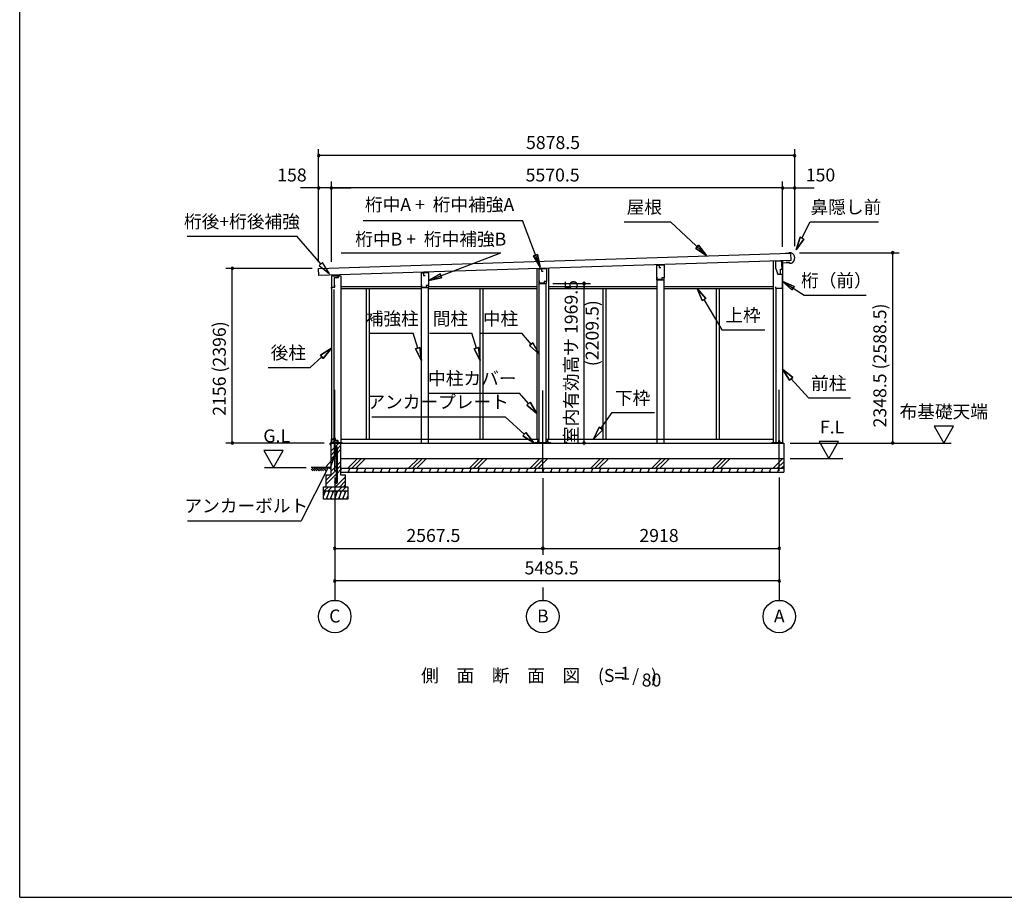
# Model space of a CAD drawing. Extents: x 868 to 32815, y 310 to 22484.
# Drawn here: x 868 to 13021, y 828 to 11656 of the extents above; entities that cross this region are included whole.
import ezdxf
from ezdxf.enums import TextEntityAlignment as Align

# ---------------------------------------------------------------- set-up
doc = ezdxf.new("R2010")
doc.units = 0
doc.header["$LTSCALE"] = 80
doc.header["$MEASUREMENT"] = 0
doc.linetypes.add('CENTER2', pattern=[20, 12.5, -2.5, 2.5, -2.5])
doc.layers.get('0').update_dxf_attribs({"linetype": 'CONTINUOUS'})
for name, color, linetype in [('0-1', 7, 'CONTINUOUS'), ('0-2', 7, 'CONTINUOUS'), ('0-5', 7, 'CONTINUOUS'), ('0-6', 7, 'CONTINUOUS'), ('0-C', 7, 'CONTINUOUS'), ('0-下枠', 4, 'CONTINUOUS'), ('2-0', 7, 'CONTINUOUS'), ('SUNPOU', 4, 'CONTINUOUS'), ('WAKUSEN-01', 50, 'CONTINUOUS')]:
    doc.layers.add(name, color=color, linetype=linetype)
doc.styles.get("Standard").update_dxf_attribs({"font": 'txt', "bigfont": 'BIGFONT'})

msp = doc.modelspace()

# ---------------------------------------------------------------- linework, layer by layer
at = {"color": 0, "linetype": 'ByBlock'}
for centre, start, end in [((4557, 9980), 0, 180), ((4557, 9980), 180, 0), ((10435, 9980), 0, 180), ((10435, 9980), 180, 0), ((4557, 9580), 0, 180), ((4557, 9580), 180, 0), ((4715, 9580), 0, 180), ((4715, 9580), 0, 180), ((4715, 9580), 180, 0), ((4715, 9580), 180, 0), ((10285, 9580), 0, 180), ((10285, 9580), 0, 180), ((10285, 9580), 180, 0), ((10285, 9580), 180, 0), ((10435, 9580), 0, 180), ((10435, 9580), 180, 0), ((11645, 8780), 90, 270), ((11645, 8780), 270, 90), ((3492, 8588), 90, 270), ((3492, 8588), 270, 90), ((7835, 8401), 90, 270), ((7835, 8401), 270, 90), ((3492, 6432), 90, 270), ((3492, 6432), 270, 90), ((7835, 6432), 90, 270), ((7835, 6432), 270, 90), ((11645, 6432), 90, 270), ((11645, 6432), 270, 90), ((4757, 5132), 0, 180), ((4757, 5132), 180, 0), ((7325, 5132), 0, 180), ((7325, 5132), 0, 180), ((7325, 5132), 180, 0), ((7325, 5132), 180, 0), ((10243, 5132), 0, 180), ((10243, 5132), 180, 0), ((4757, 4732), 0, 180), ((10243, 4732), 0, 180), ((4757, 4732), 180, 0), ((10243, 4732), 180, 0)]:
    msp.add_arc(centre, 15, start, end, dxfattribs=at)
at = {"layer": '0-1', "color": 3, "linetype": 'Continuous'}
for p, q in [((4557, 8588), (10383, 8775)), ((10360, 8774), (10320, 8773)), ((10389, 8780), (10360, 8779)), ((10360, 8779), (10360, 8774)), ((10383, 8775), (10386, 8685)), ((10386, 8685), (4559, 8498)), ((8736, 8627), (8736, 8632)), ((8821, 8629), (8821, 8635)), ((10170, 8678), (10170, 6432)), ((10285, 8682), (10285, 6432)), ((10339, 8662), (10339, 8670)), ((10364, 8663), (10339, 8662)), ((10380, 8650), (10364, 8663)), ((10394, 8650), (10380, 8650)), ((4559, 8498), (4557, 8588)), ((5828, 8531), (5828, 8539)), ((5913, 8532), (5913, 8541)), ((7252, 8584), (7252, 6482)), ((7397, 8589), (7397, 6482)), ((4715, 8494), (4830, 8494)), ((4715, 8494), (4715, 6432)), ((4830, 8494), (4830, 6432)), ((7282, 6441), (7282, 8401)), ((7367, 6441), (7367, 8401)), ((8736, 6432), (8736, 8447)), ((8821, 6432), (8821, 8447)), ((4745, 8327), (4745, 6432)), ((4830, 8366), (5826, 8366)), ((4830, 8341), (5828, 8341)), ((5146, 8341), (5146, 6482)), ((5183, 8341), (5183, 6482)), ((5828, 6432), (5828, 8350)), ((5913, 6432), (5913, 8350)), ((5913, 8341), (7252, 8341)), ((5916, 8366), (7252, 8366)), ((6548, 8341), (6548, 6482)), ((6585, 8341), (6585, 6482)), ((7397, 8366), (8736, 8366)), ((7397, 8341), (8736, 8341)), ((8064, 8341), (8064, 6482)), ((8101, 8341), (8101, 6482)), ((8821, 8366), (10170, 8366)), ((8821, 8341), (10170, 8341)), ((9466, 8341), (9466, 6482)), ((9503, 8341), (9503, 6482)), ((10200, 8330), (10200, 6432)), ((4830, 6482), (7282, 6482)), ((7367, 6482), (10170, 6482)), ((4707, 6432), (10298, 6432)), ((4717, 6441), (4850, 6441)), ((7232, 6441), (7418, 6441)), ((10150, 6441), (10278, 6441)), ((10298, 6432), (10298, 6072)), ((4827, 6242), (10298, 6242)), ((4827, 6122), (10298, 6122))]:
    msp.add_line(p, q, dxfattribs=at)
msp.add_arc((10365, 8714), 70, 294.4251, 69.9502, dxfattribs=at)
at = {"layer": '0-2', "color": 4, "linetype": 'Continuous'}
for p, q in [((8824, 8629), (8762, 8627)), ((8824, 8629), (8824, 8472)), ((10198, 8676), (10198, 8596)), ((10277, 8676), (10198, 8676)), ((10277, 8611), (10277, 8676)), ((10278, 8657), (10362, 8660)), ((10278, 8576), (10278, 8657)), ((5826, 8530), (5854, 8531)), ((5826, 8350), (5826, 8530)), ((5916, 8532), (5854, 8531)), ((5854, 8531), (5854, 8503)), ((5854, 8531), (5854, 8501)), ((5916, 8532), (5916, 8376)), ((7280, 8582), (7308, 8583)), ((7280, 8402), (7280, 8582)), ((7370, 8584), (7308, 8582)), ((7308, 8583), (7308, 8553)), ((7308, 8582), (7308, 8554)), ((7308, 8553), (7328, 8553)), ((7370, 8584), (7370, 8427)), ((8734, 8627), (8762, 8628)), ((8734, 8447), (8734, 8627)), ((8762, 8628), (8762, 8598)), ((8762, 8627), (8762, 8599)), ((8762, 8598), (8782, 8598)), ((10198, 8596), (10226, 8516)), ((10227, 8516), (10217, 8545)), ((10226, 8516), (10278, 8516)), ((10227, 8516), (10258, 8516)), ((10258, 8576), (10278, 8576)), ((10258, 8516), (10258, 8576)), ((10278, 8516), (10278, 8340)), ((4715, 8495), (4715, 8339)), ((4800, 8495), (4715, 8495)), ((4800, 8481), (4800, 8495)), ((5854, 8501), (5874, 8501)), ((7280, 8402), (7370, 8402)), ((7284, 8404), (7284, 8434)), ((7340, 8404), (7284, 8404)), ((7340, 8427), (7340, 8404)), ((7370, 8427), (7340, 8427)), ((7370, 8427), (7341, 8427)), ((7370, 8402), (7370, 8427)), ((8734, 8447), (8824, 8447)), ((8738, 8449), (8738, 8479)), ((8794, 8449), (8738, 8449)), ((8794, 8472), (8794, 8449)), ((8824, 8472), (8794, 8472)), ((8824, 8472), (8795, 8472)), ((8824, 8447), (8824, 8472)), ((4715, 8339), (4716, 8339)), ((4716, 8339), (4716, 8354)), ((4716, 8354), (4756, 8354)), ((4756, 8354), (4756, 8381)), ((5826, 8350), (5916, 8350)), ((5830, 8352), (5830, 8382)), ((5886, 8352), (5830, 8352)), ((5886, 8376), (5886, 8352)), ((5916, 8376), (5886, 8376)), ((5916, 8375), (5887, 8375)), ((5916, 8350), (5916, 8375)), ((10203, 8340), (10203, 8360)), ((10278, 8340), (10203, 8340))]:
    msp.add_line(p, q, dxfattribs=at)
at = {"layer": '0-2', "linetype": 'Continuous'}
for p, q in [((4754, 8357), (4754, 8477)), ((4754, 8477), (4802, 8477)), ((4802, 8477), (4802, 8495)), ((4717, 8357), (4754, 8357))]:
    msp.add_line(p, q, dxfattribs=at)
at = {"layer": '0-5', "color": 4, "linetype": 'Continuous'}
for p, q in [((7835, 8371), (7835, 8341)), ((12395, 6640), (12155, 6640)), ((12155, 6640), (12275, 6432)), ((12275, 6432), (12395, 6640)), ((10976, 6450), (10736, 6450)), ((10736, 6450), (10856, 6242)), ((10856, 6242), (10976, 6450)), ((4120, 6340), (3880, 6340)), ((3880, 6340), (4000, 6132)), ((4000, 6132), (4120, 6340)), ((10378, 6432), (12367, 6432)), ((10378, 6242), (11030, 6242)), ((3890, 6132), (4405, 6132)), ((4757, 4652), (4757, 4492)), ((7325, 4652), (7325, 4492)), ((10243, 4652), (10243, 4492))]:
    msp.add_line(p, q, dxfattribs=at)
for centre in [(4757, 4292), (7325, 4292), (10243, 4292)]:
    msp.add_circle(centre, 200, dxfattribs=at)
at = {"layer": '0-6', "color": 6, "linetype": 'Continuous'}
for p, q in [((5109, 9180), (7073, 9180)), ((7293, 8602), (7073, 9180)), ((8328, 9163), (8900, 9163)), ((9347, 8746), (8900, 9163)), ((10524, 8962), (10624, 9163)), ((10624, 9163), (11470, 9163)), ((2937, 8985), (4287, 8985)), ((4586, 8642), (4287, 8985)), ((9212, 8835), (9248, 8874)), ((9248, 8874), (9212, 8835)), ((9347, 8746), (9248, 8874)), ((9248, 8874), (9347, 8746)), ((10500, 8974), (10453, 8818)), ((10453, 8818), (10500, 8974)), ((10453, 8818), (10548, 8950)), ((10548, 8950), (10453, 8818)), ((10500, 8974), (10548, 8950)), ((10548, 8950), (10500, 8974)), ((4837, 8780), (6805, 8780)), ((5916, 8440), (6805, 8780)), ((7211, 8742), (7261, 8761)), ((7261, 8761), (7211, 8742)), ((7293, 8602), (7261, 8761)), ((7261, 8761), (7293, 8602)), ((9212, 8835), (9347, 8746)), ((9347, 8746), (9212, 8835)), ((4606, 8660), (4566, 8624)), ((4691, 8521), (4606, 8660)), ((7211, 8742), (7293, 8602)), ((7293, 8602), (7211, 8742)), ((4566, 8624), (4691, 8521)), ((6056, 8522), (5916, 8440)), ((5916, 8440), (6056, 8522)), ((6056, 8522), (6075, 8473)), ((6075, 8473), (6056, 8522)), ((5916, 8440), (6075, 8473)), ((6075, 8473), (5916, 8440)), ((10427, 8366), (10278, 8429)), ((10278, 8429), (10399, 8321)), ((10278, 8429), (10427, 8366)), ((10399, 8321), (10278, 8429)), ((10278, 8429), (10549, 8258)), ((9337, 8217), (9232, 8341)), ((9232, 8341), (9291, 8190)), ((9232, 8341), (9337, 8217)), ((9291, 8190), (9232, 8341)), ((10427, 8366), (10399, 8321)), ((10399, 8321), (10427, 8366)), ((9337, 8217), (9291, 8190)), ((9291, 8190), (9337, 8217)), ((9314, 8204), (9535, 7829)), ((10549, 8258), (11316, 8258)), ((5194, 7787), (5724, 7787)), ((5781, 7605), (5724, 7787)), ((5928, 7787), (6448, 7787)), ((6505, 7605), (6448, 7787)), ((6547, 7787), (7067, 7787)), ((7180, 7652), (7067, 7787)), ((9535, 7829), (10065, 7829)), ((7159, 7635), (7200, 7670)), ((7200, 7670), (7159, 7635)), ((7282, 7530), (7200, 7670)), ((7200, 7670), (7282, 7530)), ((4715, 7604), (4579, 7516)), ((4579, 7516), (4715, 7604)), ((4615, 7476), (4715, 7604)), ((4715, 7604), (4615, 7476)), ((5755, 7597), (5806, 7613)), ((5806, 7613), (5755, 7597)), ((5755, 7597), (5828, 7452)), ((5828, 7452), (5755, 7597)), ((5828, 7452), (5806, 7613)), ((5806, 7613), (5828, 7452)), ((6479, 7597), (6530, 7613)), ((6530, 7613), (6479, 7597)), ((6479, 7597), (6552, 7452)), ((6552, 7452), (6479, 7597)), ((6552, 7452), (6530, 7613)), ((6530, 7613), (6552, 7452)), ((7159, 7635), (7282, 7530)), ((7282, 7530), (7159, 7635)), ((4597, 7496), (4454, 7366)), ((4615, 7476), (4579, 7516)), ((4579, 7516), (4615, 7476)), ((3934, 7366), (4454, 7366)), ((10412, 7243), (10285, 7344)), ((10285, 7344), (10372, 7207)), ((10285, 7344), (10412, 7243)), ((10372, 7207), (10285, 7344)), ((10412, 7243), (10372, 7207)), ((10372, 7207), (10412, 7243)), ((10392, 7225), (10604, 6989)), ((5916, 7050), (7036, 7050)), ((7148, 6919), (7036, 7050)), ((7128, 6902), (7169, 6936)), ((7169, 6936), (7128, 6902)), ((7252, 6797), (7169, 6936)), ((7169, 6936), (7252, 6797)), ((10604, 6989), (11124, 6989)), ((7128, 6902), (7252, 6797)), ((7252, 6797), (7128, 6902)), ((8043, 6612), (8182, 6808)), ((8182, 6808), (8702, 6808)), ((5213, 6755), (6862, 6755)), ((7096, 6542), (6862, 6755)), ((8021, 6628), (7949, 6482)), ((7949, 6482), (8021, 6628)), ((7949, 6482), (8064, 6597)), ((8064, 6597), (7949, 6482)), ((8021, 6628), (8064, 6597)), ((8064, 6597), (8021, 6628)), ((7078, 6522), (7114, 6562)), ((7114, 6562), (7078, 6522)), ((7078, 6522), (7215, 6434)), ((7215, 6434), (7078, 6522)), ((7215, 6434), (7114, 6562)), ((7114, 6562), (7215, 6434)), ((4748, 6254), (4652, 6144)), ((4699, 6120), (4748, 6254)), ((4676, 6132), (4341, 5472)), ((4652, 6144), (4699, 6120)), ((2941, 5472), (4341, 5472))]:
    msp.add_line(p, q, dxfattribs=at)
at = {"layer": '0-C', "color": 6, "linetype": 'Continuous'}
for p, q in [((4707, 6331), (4751, 6374)), ((4707, 6281), (4751, 6325)), ((4764, 6387), (4808, 6432)), ((4764, 6338), (4780, 6354)), ((4789, 6363), (4827, 6401)), ((4789, 6313), (4827, 6352)), ((4707, 6232), (4751, 6275)), ((4764, 6288), (4780, 6304)), ((4789, 6162), (4827, 6201)), ((4919, 6122), (5039, 6242)), ((4968, 6122), (5088, 6242)), ((5018, 6122), (5138, 6242)), ((5669, 6122), (5789, 6242)), ((5718, 6122), (5838, 6242)), ((5768, 6122), (5888, 6242)), ((6419, 6122), (6539, 6242)), ((6468, 6122), (6588, 6242)), ((6518, 6122), (6638, 6242)), ((7169, 6122), (7289, 6242)), ((7218, 6122), (7338, 6242)), ((7268, 6122), (7388, 6242)), ((7919, 6122), (8039, 6242)), ((7968, 6122), (8088, 6242)), ((8018, 6122), (8138, 6242)), ((8669, 6122), (8789, 6242)), ((8718, 6122), (8838, 6242)), ((8768, 6122), (8888, 6242)), ((9419, 6122), (9539, 6242)), ((9468, 6122), (9588, 6242)), ((9518, 6122), (9638, 6242)), ((10169, 6122), (10289, 6242)), ((10218, 6122), (10298, 6201)), ((4647, 5971), (4780, 6104)), ((4707, 6081), (4780, 6153)), ((4789, 6113), (4827, 6151)), ((4789, 6063), (4827, 6102)), ((10268, 6122), (10298, 6152)), ((4647, 5922), (4780, 6054)), ((4647, 6021), (4668, 6042)), ((4768, 5892), (4887, 6011)), ((4818, 5892), (4887, 5961)), ((4628, 5842), (4678, 5892)), ((4677, 5842), (4727, 5892)), ((4798, 5842), (4848, 5892)), ((4847, 5842), (4897, 5892)), ((4867, 5892), (4887, 5912))]:
    msp.add_line(p, q, dxfattribs=at)
at = {"layer": '0-下枠'}
for p, q in [((4716, 6435), (4716, 6479)), ((4717, 6479), (4717, 6435)), ((4719, 6482), (4726, 6482)), ((4726, 6481), (4719, 6481)), ((4731, 6477), (4733, 6477)), ((4733, 6476), (4731, 6476)), ((4737, 6438), (4735, 6442)), ((4736, 6442), (4738, 6438)), ((4738, 6482), (4742, 6482)), ((4742, 6481), (4738, 6481)), ((4744, 6484), (4744, 6493)), ((4745, 6493), (4745, 6484)), ((4747, 6496), (4759, 6496)), ((4759, 6495), (4747, 6495)), ((4761, 6469), (4761, 6493)), ((4762, 6493), (4762, 6469)), ((4764, 6467), (4793, 6467)), ((4793, 6466), (4764, 6466)), ((4795, 6435), (4795, 6464)), ((4796, 6464), (4796, 6435)), ((4719, 6433), (4724, 6433)), ((4724, 6432), (4719, 6432)), ((4725, 6433), (4725, 6434)), ((4726, 6433), (4726, 6433)), ((4727, 6435), (4735, 6435)), ((4735, 6434), (4727, 6434)), ((4787, 6433), (4793, 6433)), ((4793, 6432), (4787, 6432))]:
    msp.add_line(p, q, dxfattribs=at)
for centre, radius, start, end in [((4719, 6479), 3, 90, 180), ((4719, 6479), 2, 90, 180), ((4726, 6479), 3, 0, 90), ((4726, 6479), 2, 0, 90), ((4731, 6479), 3, 180, 270), ((4731, 6479), 2, 180, 270), ((4733, 6479), 3, 270, 0), ((4733, 6479), 2, 270, 0), ((4738, 6479), 3, 90, 180), ((4735, 6442), 0.5, 30, 210), ((4738, 6479), 2, 90, 180), ((4742, 6484), 3, 270, 0), ((4742, 6484), 2, 270, 0), ((4747, 6493), 3, 90, 180), ((4747, 6493), 2, 90, 180), ((4759, 6493), 3, 0, 90), ((4759, 6493), 2, 0, 90), ((4764, 6469), 3, 180, 270), ((4764, 6469), 2, 180, 270), ((4793, 6464), 3.2, 360, 90), ((4793, 6464), 2.2, 360, 84.2608), ((4719, 6435), 3, 180, 270), ((4719, 6435), 2, 180, 270), ((4724, 6434), 1, 270, 333.4349), ((4724, 6434), 2, 270, 333.4349), ((4727, 6433), 2, 90, 153.4349), ((4727, 6433), 1, 90, 153.4349), ((4735, 6437), 2, 270, 30), ((4735, 6437), 3, 270, 30), ((4787, 6432), 0.5, 90, 270), ((4793, 6435), 3, 270, 0), ((4793, 6435), 2, 270, 0)]:
    msp.add_arc(centre, radius, start, end, dxfattribs=at)
at = {"layer": '2-0', "color": 6, "linetype": 'CENTER2'}
for p, q in [((4757, 6089), (4757, 7176)), ((7325, 6079), (7325, 7176)), ((10243, 6089), (10243, 7176))]:
    msp.add_line(p, q, dxfattribs=at)
at = {"layer": '2-0', "color": 3, "linetype": 'Continuous'}
for p, q in [((4751, 6462), (4751, 6262)), ((4764, 6462), (4751, 6462)), ((4764, 6265), (4764, 6462)), ((7258, 6462), (7258, 6441)), ((7271, 6462), (7258, 6462)), ((7271, 6441), (7271, 6462)), ((7378, 6462), (7378, 6441)), ((7391, 6462), (7378, 6462)), ((7391, 6441), (7391, 6462)), ((10236, 6462), (10236, 6432)), ((10249, 6462), (10236, 6462)), ((10249, 6432), (10249, 6462)), ((4707, 6432), (4707, 6042)), ((4717, 6432), (4717, 6441)), ((4780, 6265), (4780, 6372)), ((4789, 5950), (4789, 6372)), ((4827, 6432), (4827, 6042)), ((4850, 6432), (4850, 6441)), ((7232, 6432), (7232, 6441)), ((7418, 6432), (7418, 6441)), ((10150, 6432), (10150, 6441)), ((10278, 6432), (10278, 6441)), ((4761, 6252), (4781, 6252)), ((4781, 6265), (4764, 6265)), ((4780, 5950), (4780, 6252)), ((4781, 6252), (4781, 6265)), ((4647, 6042), (4707, 6042)), ((4647, 6042), (4647, 5892)), ((4755, 5957), (4755, 5950)), ((4755, 5957), (4764, 5957)), ((4764, 5957), (4764, 5950)), ((4827, 6042), (4887, 6042)), ((4828, 6072), (10298, 6072)), ((4887, 6042), (4887, 5892)), ((4617, 5892), (4917, 5892)), ((4617, 5742), (4617, 5892)), ((4617, 5842), (4917, 5842)), ((4917, 5892), (4917, 5742)), ((4917, 5742), (4617, 5742))]:
    msp.add_line(p, q, dxfattribs=at)
at = {"layer": '2-0', "color": 2, "linetype": 'Continuous'}
for p, q in [((4786, 6459), (4782, 6465)), ((4782, 6465), (4782, 6465)), ((4782, 6465), (4786, 6459)), ((4786, 6433), (4786, 6458)), ((4786, 6458), (4786, 6433)), ((4701, 6413), (4701, 6431)), ((4702, 6431), (4702, 6413)), ((4702, 6420), (4702, 6420)), ((4702, 6420), (4702, 6413)), ((4703, 6432), (4785, 6432)), ((4785, 6432), (4703, 6432)), ((4841, 6122), (4827, 6088)), ((4827, 6119), (4835, 6106)), ((4836, 6072), (4827, 6088)), ((4941, 6122), (4921, 6072)), ((4926, 6122), (4935, 6106)), ((4936, 6072), (4927, 6088)), ((5041, 6122), (5021, 6072)), ((5026, 6122), (5035, 6106)), ((5036, 6072), (5027, 6088)), ((5141, 6122), (5121, 6072)), ((5126, 6122), (5135, 6106)), ((5136, 6072), (5127, 6088)), ((5241, 6122), (5221, 6072)), ((5226, 6122), (5235, 6106)), ((5236, 6072), (5227, 6088)), ((5341, 6122), (5321, 6072)), ((5326, 6122), (5335, 6106)), ((5336, 6072), (5327, 6088)), ((5441, 6122), (5421, 6072)), ((5426, 6122), (5435, 6106)), ((5436, 6072), (5427, 6088)), ((5541, 6122), (5521, 6072)), ((5526, 6122), (5535, 6106)), ((5536, 6072), (5527, 6088)), ((5641, 6122), (5621, 6072)), ((5626, 6122), (5635, 6106)), ((5636, 6072), (5627, 6088)), ((5741, 6122), (5721, 6072)), ((5726, 6122), (5735, 6106)), ((5736, 6072), (5727, 6088)), ((5841, 6122), (5821, 6072)), ((5826, 6122), (5835, 6106)), ((5836, 6072), (5827, 6088)), ((5941, 6122), (5921, 6072)), ((5926, 6122), (5935, 6106)), ((5936, 6072), (5927, 6088)), ((6041, 6122), (6021, 6072)), ((6026, 6122), (6035, 6106)), ((6036, 6072), (6027, 6088)), ((6141, 6122), (6121, 6072)), ((6126, 6122), (6135, 6106)), ((6136, 6072), (6127, 6088)), ((6241, 6122), (6221, 6072)), ((6226, 6122), (6235, 6106)), ((6236, 6072), (6227, 6088)), ((6341, 6122), (6321, 6072)), ((6326, 6122), (6335, 6106)), ((6336, 6072), (6327, 6088)), ((6441, 6122), (6421, 6072)), ((6426, 6122), (6435, 6106)), ((6436, 6072), (6427, 6088)), ((6541, 6122), (6521, 6072)), ((6526, 6122), (6535, 6106)), ((6536, 6072), (6527, 6088)), ((6641, 6122), (6621, 6072)), ((6626, 6122), (6635, 6106)), ((6636, 6072), (6627, 6088)), ((6741, 6122), (6721, 6072)), ((6726, 6122), (6735, 6106)), ((6736, 6072), (6727, 6088)), ((6841, 6122), (6821, 6072)), ((6826, 6122), (6835, 6106)), ((6836, 6072), (6827, 6088)), ((6941, 6122), (6921, 6072)), ((6926, 6122), (6935, 6106)), ((6936, 6072), (6927, 6088)), ((7041, 6122), (7021, 6072)), ((7026, 6122), (7035, 6106)), ((7036, 6072), (7027, 6088)), ((7141, 6122), (7121, 6072)), ((7126, 6122), (7135, 6106)), ((7136, 6072), (7127, 6088)), ((7241, 6122), (7221, 6072)), ((7226, 6122), (7235, 6106)), ((7236, 6072), (7227, 6088)), ((7341, 6122), (7321, 6072)), ((7326, 6122), (7335, 6106)), ((7336, 6072), (7327, 6088)), ((7441, 6122), (7421, 6072)), ((7426, 6122), (7435, 6106)), ((7436, 6072), (7427, 6088)), ((7541, 6122), (7521, 6072)), ((7526, 6122), (7535, 6106)), ((7536, 6072), (7527, 6088)), ((7641, 6122), (7621, 6072)), ((7626, 6122), (7635, 6106)), ((7636, 6072), (7627, 6088)), ((7741, 6122), (7721, 6072)), ((7726, 6122), (7735, 6106)), ((7736, 6072), (7727, 6088)), ((7841, 6122), (7821, 6072)), ((7826, 6122), (7835, 6106)), ((7836, 6072), (7827, 6088)), ((7941, 6122), (7921, 6072)), ((7926, 6122), (7935, 6106)), ((7936, 6072), (7927, 6088)), ((8041, 6122), (8021, 6072)), ((8026, 6122), (8035, 6106)), ((8036, 6072), (8027, 6088)), ((8141, 6122), (8121, 6072)), ((8126, 6122), (8135, 6106)), ((8136, 6072), (8127, 6088)), ((8241, 6122), (8221, 6072)), ((8226, 6122), (8235, 6106)), ((8236, 6072), (8227, 6088)), ((8341, 6122), (8321, 6072)), ((8326, 6122), (8335, 6106)), ((8336, 6072), (8327, 6088)), ((8441, 6122), (8421, 6072)), ((8426, 6122), (8435, 6106)), ((8436, 6072), (8427, 6088)), ((8541, 6122), (8521, 6072)), ((8526, 6122), (8535, 6106)), ((8536, 6072), (8527, 6088)), ((8641, 6122), (8621, 6072)), ((8626, 6122), (8635, 6106)), ((8636, 6072), (8627, 6088)), ((8741, 6122), (8721, 6072)), ((8726, 6122), (8735, 6106)), ((8736, 6072), (8727, 6088)), ((8841, 6122), (8821, 6072)), ((8826, 6122), (8835, 6106)), ((8836, 6072), (8827, 6088)), ((8941, 6122), (8921, 6072)), ((8926, 6122), (8935, 6106)), ((8936, 6072), (8927, 6088)), ((9041, 6122), (9021, 6072)), ((9026, 6122), (9035, 6106)), ((9036, 6072), (9027, 6088)), ((9141, 6122), (9121, 6072)), ((9126, 6122), (9135, 6106)), ((9136, 6072), (9127, 6088)), ((9241, 6122), (9221, 6072)), ((9226, 6122), (9235, 6106)), ((9236, 6072), (9227, 6088)), ((9341, 6122), (9321, 6072)), ((9326, 6122), (9335, 6106)), ((9336, 6072), (9327, 6088)), ((9441, 6122), (9421, 6072)), ((9426, 6122), (9435, 6106)), ((9436, 6072), (9427, 6088)), ((9541, 6122), (9521, 6072)), ((9526, 6122), (9535, 6106)), ((9536, 6072), (9527, 6088)), ((9641, 6122), (9621, 6072)), ((9626, 6122), (9635, 6106)), ((9636, 6072), (9627, 6088)), ((9741, 6122), (9721, 6072)), ((9726, 6122), (9735, 6106)), ((9736, 6072), (9727, 6088)), ((9841, 6122), (9821, 6072)), ((9826, 6122), (9835, 6106)), ((9836, 6072), (9827, 6088)), ((9941, 6122), (9921, 6072)), ((9926, 6122), (9935, 6106)), ((9936, 6072), (9927, 6088)), ((10041, 6122), (10021, 6072)), ((10026, 6122), (10035, 6106)), ((10036, 6072), (10027, 6088)), ((10141, 6122), (10121, 6072)), ((10126, 6122), (10135, 6106)), ((10136, 6072), (10127, 6088)), ((10241, 6122), (10221, 6072)), ((10226, 6122), (10235, 6106)), ((10236, 6072), (10227, 6088)), ((4642, 5842), (4617, 5780)), ((4622, 5842), (4634, 5821)), ((4692, 5842), (4652, 5742)), ((4672, 5842), (4684, 5821)), ((4742, 5842), (4702, 5742)), ((4722, 5842), (4734, 5821)), ((4792, 5842), (4752, 5742)), ((4772, 5842), (4784, 5821)), ((4842, 5842), (4802, 5742)), ((4822, 5842), (4834, 5821)), ((4892, 5842), (4852, 5742)), ((4872, 5842), (4884, 5821)), ((4672, 5742), (4660, 5763)), ((4722, 5742), (4710, 5763)), ((4772, 5742), (4760, 5763)), ((4822, 5742), (4810, 5763)), ((4872, 5742), (4860, 5763)), ((4917, 5780), (4902, 5742)), ((4917, 5751), (4910, 5763))]:
    msp.add_line(p, q, dxfattribs=at)
at = {"layer": '2-0', "color": 6, "linetype": 'Continuous'}
for p, q in [((4464, 6103), (4493, 6132)), ((4707, 6132), (4467, 6132)), ((4477, 6090), (4519, 6132)), ((4493, 6106), (4510, 6090)), ((4506, 6119), (4535, 6090)), ((4519, 6132), (4561, 6090)), ((4535, 6115), (4552, 6132)), ((4548, 6103), (4577, 6132)), ((4561, 6090), (4603, 6132)), ((4577, 6106), (4594, 6090)), ((4590, 6119), (4619, 6090)), ((4603, 6132), (4645, 6090)), ((4619, 6115), (4636, 6132)), ((4632, 6103), (4661, 6132))]:
    msp.add_line(p, q, dxfattribs=at)
at = {"layer": '2-0', "color": 3, "linetype": 'Continuous'}
for centre in [(4772, 6372), (4772, 5950)]:
    msp.add_circle(centre, 8, dxfattribs=at)
at = {"layer": '2-0', "color": 2, "linetype": 'Continuous'}
for centre, radius, start, end in [((4785, 6458), 1, 0, 30), ((4785, 6458), 1.5, 0, 30), ((4703, 6431), 1.5, 90, 180), ((4702, 6413), 0.5, 180, 0), ((4703, 6431), 1, 90, 180), ((4785, 6433), 1, 270, 0), ((4785, 6433), 1.5, 270, 0)]:
    msp.add_arc(centre, radius, start, end, dxfattribs=at)
at = {"layer": '2-0', "color": 3, "linetype": 'Continuous'}
for centre, radius, start, end in [((4772, 6372), 17, 0, 118.0738), ((4772, 6372), 8, 0, 180), ((4761, 6262), 10, 180, 270), ((4772, 5950), 17, 180, 0), ((4772, 5950), 8, 180, 0)]:
    msp.add_arc(centre, radius, start, end, dxfattribs=at)
at = {"layer": 'SUNPOU', "color": 4, "linetype": 'Continuous'}
for p, q in [((4557, 8665), (4557, 10060)), ((10435, 9980), (4557, 9980)), ((10435, 8860), (10435, 10060)), ((4557, 8665), (4557, 9660)), ((4715, 8670), (4715, 9660)), ((4715, 8670), (4715, 9660)), ((10285, 8852), (10285, 9660)), ((10285, 8852), (10285, 9660)), ((10435, 8860), (10435, 9660)), ((4575, 9580), (4335, 9580)), ((4715, 9580), (4575, 9580)), ((10285, 9580), (4715, 9580)), ((4715, 9580), (4955, 9580)), ((10285, 9580), (10045, 9580)), ((10285, 9580), (10435, 9580)), ((10435, 9580), (10675, 9580)), ((10495, 8780), (11725, 8780)), ((11645, 6432), (11645, 8780)), ((4479, 8588), (3412, 8588)), ((3492, 6432), (3492, 8588)), ((7450, 8401), (7915, 8401)), ((7835, 6432), (7835, 8401)), ((4627, 6432), (3412, 6432)), ((10495, 6432), (11725, 6432)), ((4757, 6009), (4757, 4652)), ((4757, 6009), (4757, 5052)), ((7325, 5999), (7325, 5052)), ((7325, 5999), (7325, 5052)), ((10243, 6009), (10243, 4652)), ((10243, 6009), (10243, 5052)), ((4757, 5132), (7325, 5132)), ((7325, 5132), (10243, 5132)), ((10243, 4732), (4757, 4732))]:
    msp.add_line(p, q, dxfattribs=at)
at = {"layer": 'WAKUSEN-01'}
for q in [(868, 22484), (32764, 828)]:
    msp.add_line((868, 828), q, dxfattribs=at)

# ---------------------------------------------------------------- texts
at = {"color": 7, "linetype": 'Continuous'}
for s, p in [('5878.5', (7118, 10060)), ('158', (4047, 9660)), ('5570.5', (7113, 9660)), ('150', (10571, 9660)), ('2567.5', (5641, 5212)), ('2918', (8517, 5212)), ('5485.5', (7100, 4812))]:
    msp.add_text(s, height=160, dxfattribs=at).set_placement(p)
for s, p in [('室内有効高サ 1969.5', (7755, 6419)), ('2348.5 (2588.5)', (11565, 6625)), ('2156 (2396)', (3412, 6769))]:
    msp.add_text(s, height=160, rotation=90, dxfattribs=at).set_placement(p)
at = {"layer": '0-5', "color": 7, "linetype": 'Continuous'}
for s, p in [('布基礎天端', (12274, 6800)), ('F.L', (10896, 6610)), ('G.L', (4040, 6500)), ('C', (4758, 4278)), ('B', (7326, 4278)), ('A', (10244, 4278))]:
    msp.add_text(s, height=160, dxfattribs=at).set_placement(p, align=Align.MIDDLE)
at = {"layer": '0-6', "color": 7, "linetype": 'Continuous'}
for s, p in [('屋根', (8578, 9323)), ('鼻隠し前', (11066, 9323)), ('桁後+桁後補強', (3611, 9145)), ('桁（前）', (10949, 8418)), ('補強柱', (5466, 7947)), ('間柱', (6184, 7947)), ('中柱', (6803, 7947)), ('上枠', (9796, 7989)), ('後柱', (4184, 7526)), ('中柱カバー', (6455, 7210)), ('前柱', (10855, 7149)), ('下枠', (8433, 6968)), ('アンカープレート', (6033, 6920)), ('アンカーボルト', (3665, 5638))]:
    msp.add_text(s, height=160, dxfattribs=at).set_placement(p, align=Align.MIDDLE)
at = {"layer": '2-0', "color": 7, "linetype": 'Continuous'}
msp.add_text('桁中A +  桁中補強A', height=160, rotation=359.9999, dxfattribs=at).set_placement((6051, 9354), align=Align.MIDDLE)
for s, p in [('桁中B +  桁中補強B', (5942, 8928)), ('側\u3000面\u3000断\u3000面\u3000図', (6805, 3543)), ('(S=  /   )', (8370, 3544)), ('1', (8343, 3572)), ('80', (8667, 3488))]:
    msp.add_text(s, height=160, dxfattribs=at).set_placement(p, align=Align.MIDDLE)
at = {"layer": 'SUNPOU', "color": 7, "linetype": 'Continuous'}
msp.add_text('(2209.5)', height=160, rotation=90, dxfattribs=at).set_placement((7955, 7788), align=Align.MIDDLE)

doc.saveas('drawing.dxf')
